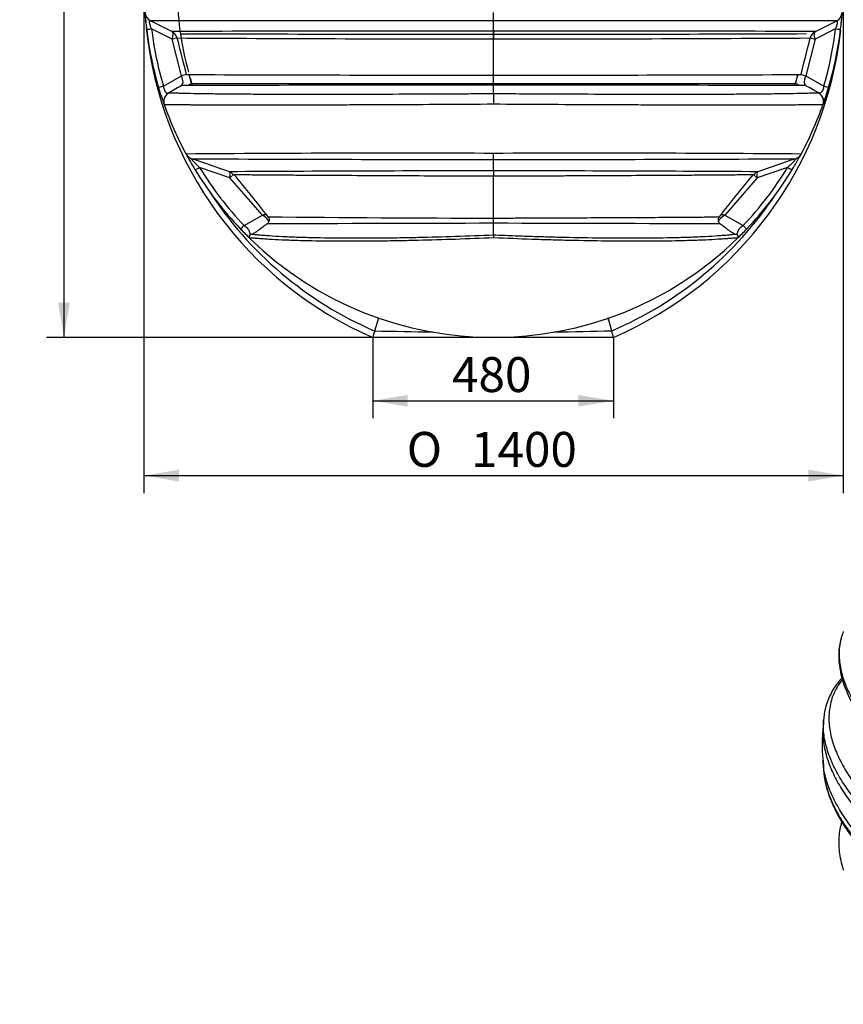
# Model space of a CAD drawing. Units: millimetres. Extents: x 0 to 420, y -2 to 297.
# Drawn here: x 189 to 272, y 99 to 197 of the extents above; entities that cross this region are included whole.
import ezdxf
from ezdxf.enums import TextEntityAlignment as Align

# ---------------------------------------------------------------- set-up
doc = ezdxf.new("R2010")
doc.units = ezdxf.units.MM
doc.layers.add('Default', color=7, linetype='Continuous')
doc.layers.add('ROTERRA_3000_L-F', color=7, linetype='Continuous')
doc.styles.add('SEACAD_Arial', font='arial.ttf')
doc.styles.add('SEACAD_Solid_Edge_ANSI1_Symbols', font='semeca1.ttf')
doc.dimstyles.new('ISO', dxfattribs={"dimtxt": 3.5, "dimasz": 3.5, "dimexe": 1.75, "dimexo": 0, "dimgap": 0.875, "dimtad": 1, "dimlfac": 20, "dimtxsty": 'SEACAD_Arial', "dimblk1": '_SE_FILLED', "dimblk2": '_SE_FILLED', "dimsah": 1, "dimcen": 1.75, "dimadec": 0, "dimazin": 0, "dimtfac": 0.5, "dimtdec": 3, "dimtmove": 0, "dimatfit": 3, "dimfxl": 1, "dimarcsym": 0})

# ---------------------------------------------------------------- blocks, each defined once
blk = doc.blocks.new('SE6')
at = {"layer": 'ROTERRA_3000_L-F', "color": 7, "linetype": 'Continuous'}
for p, q in [((204.638, 196.109), (202.509, 197.167)), ((204.678, 195.335), (202.617, 196.359)), ((236.87, 196.142), (236.87, 197.159)), ((271.122, 196.359), (269.061, 195.335)), ((269.101, 196.109), (271.231, 197.167)), ((205.163, 195.456), (204.678, 195.335)), ((205.595, 191.669), (204.678, 195.335)), ((205.2, 195.31), (205.163, 195.456)), ((236.87, 196.142), (236.87, 195.36)), ((236.87, 191.727), (236.87, 195.36)), ((236.87, 190.889), (236.87, 195.345)), ((269.061, 195.335), (268.144, 191.669)), ((268.539, 195.31), (268.576, 195.456)), ((268.576, 195.456), (269.061, 195.335)), ((203.794, 190.64), (205.595, 191.669)), ((206.08, 191.79), (205.595, 191.669)), ((206.61, 190.908), (206.39, 191.786)), ((267.129, 190.908), (267.349, 191.786)), ((267.659, 191.79), (268.144, 191.669)), ((268.144, 191.669), (269.945, 190.64)), ((206.222, 190.686), (206.61, 190.908)), ((206.61, 190.908), (206.61, 190.908)), ((236.87, 190.731), (236.87, 190.889)), ((236.87, 189.891), (236.87, 190.731)), ((267.517, 190.686), (267.129, 190.908)), ((267.129, 190.908), (267.129, 190.908)), ((236.87, 189.891), (236.87, 188.815)), ((203.884, 188.748), (203.884, 188.748)), ((269.855, 188.748), (269.855, 188.748)), ((206.07, 183.824), (206.07, 183.824)), ((267.669, 183.824), (267.669, 183.824)), ((206.625, 183.354), (206.625, 183.354)), ((236.87, 182.14), (236.87, 183.291)), ((267.115, 183.354), (267.115, 183.354)), ((210.456, 181.435), (207.429, 182.478)), ((210.833, 181.764), (210.456, 181.435)), ((236.87, 182.14), (236.87, 181.594)), ((236.87, 177.41), (236.87, 181.594)), ((262.906, 181.764), (263.283, 181.435)), ((266.31, 182.478), (263.283, 181.435)), ((213.715, 177.711), (210.456, 181.435)), ((263.283, 181.435), (260.024, 177.711)), ((211.874, 176.67), (213.715, 177.711)), ((260.024, 177.711), (261.865, 176.67)), ((236.87, 176.889), (236.87, 177.41)), ((236.87, 175.737), (236.87, 176.889)), ((236.87, 175.737), (236.87, 175.437)), ((212.459, 175.367), (212.459, 175.367)), ((261.281, 175.367), (261.281, 175.367)), ((224.965, 166.115), (225.369, 167.418)), ((248.696, 166.117), (248.357, 167.418)), ((224.958, 166.097), (224.965, 166.115)), ((248.696, 166.117), (248.699, 166.106)), ((224.759, 165.449), (224.758, 165.449)), ((248.87, 165.449), (224.759, 165.449)), ((248.87, 165.449), (248.87, 165.449))]:
    blk.add_line(p, q, dxfattribs=at)
for centre, radius, start, end in [((236.87, 200.449), 31.7, 180, 195.38383), ((240, 200.401), 38.13, 183.55899, 185.03601), ((202.953, 198.063), 1, 184.02551, 243.58607), ((236.87, 200.449), 35, 184.02552, 186.70434), ((270.786, 198.063), 1, 296.41394, 355.97448), ((236.87, 200.449), 35, 353.29566, 355.97448), ((236.87, 200.449), 35, 353.29566, 355.67797), ((236.87, 200.449), 35, 186.21237, 186.70434), ((240, 200.401), 38.13, 185.96833, 246.4393), ((236.87, 200.449), 35, 186.70434, 196.55623), ((236.385, 200.328), 34, 186.70434, 196.55623), ((237.355, 200.328), 34, 343.44377, 353.29566), ((236.87, 200.449), 35, 343.44377, 353.29566), ((236.701, -15258.606), 15454.749, 89.9993759, 90.1188688), ((204.193, 195.214), 1, 14.03624, 63.58606), ((238.205, 5887.291), 5691.931, 269.667391, 269.986553), ((237.923, 9561.373), 9365.543, 269.8017525, 269.9935512), ((181.913, 196.238), 54.958, 359.5752, 359.98288), ((297.335, 195.953), 60.466, 179.745, 180.11554), ((143.379, 195.496), 93.491, 359.90749, 0.20489), ((237.038, -15258.305), 15454.448, 89.88113, 90.0006251), ((237.768, 8473.555), 8277.724, 269.9937811, 270.2107628), ((235.741, 5818.521), 5623.161, 270.011496, 270.334561), ((233.739, 200.449), 38.13, 293.37874, 353.66235), ((269.546, 195.214), 1, 116.41395, 165.96376), ((241.945, 10226.52), 10034.794, 269.7952137, 269.9710209), ((236.87, 200.449), 31.7, 196.50386, 197.94884), ((231.702, 10271.396), 10079.67, 270.0293745, 270.2043989), ((236.87, 200.449), 31.7, 342.05397, 344.12521), ((236.87, 200.449), 35, 196.55623, 199.5323), ((233.663, -7343.293), 7534.025, 89.9756117, 90.2133794), ((233.125, 18970.164), 18779.275, 269.9191316, 269.919139), ((233.125, 18970.164), 18779.275, 269.9191987, 270.011424), ((240.614, 18970.34), 18779.451, 269.9885764, 270.0808009), ((240.176, -7283.417), 7474.149, 89.7856715, 90.0253441), ((240.614, 18970.34), 18779.451, 270.0808603, 270.0808686), ((236.87, 200.449), 35, 340.4677, 343.44377), ((204.826, 189.082), 1, 119.7544, 199.5323), ((204.826, 189.082), 1, 119.75191, 199.53163), ((268.913, 189.082), 1, 340.47074, 60.24479), ((236.87, 200.449), 35, 199.5323, 208.3598), ((236.87, 200.449), 35, 331.6402, 340.4677), ((226.778, -2219.728), 2403.642, 89.759444, 90.493618), ((206.95, 184.299), 1, 208.35981, 250.99397), ((236.87, 200.449), 35, 208.35981, 211.25782), ((247.085, -2163.894), 2347.808, 89.497653, 90.249286), ((236.87, 200.449), 35, 328.74218, 331.64019), ((266.789, 184.299), 1, 289.00603, 331.64019), ((-339.227, -1401.927), 1676.625, 70.863123, 71.000954), ((232.271, 5229.161), 5045.873, 269.708785, 270.052219), ((241.815, 5063.173), 4879.885, 269.94194, 270.297055), ((809.144, -1390.868), 1664.923, 108.998562, 109.137362), ((236.87, 200.449), 35, 211.25782, 223.60692), ((236.493, 200.12), 34, 211.25782, 223.60692), ((236.803, -3839.849), 4021.988, 89.999048, 90.3763), ((210.107, 181.183), 0.911, 38.50172, 71.21735), ((128.583, 111.794), 108.019, 37.49176, 40.39036), ((236.301, -4033.819), 4215.959, 89.632378, 89.992274), ((345.153, 111.796), 108.015, 139.60962, 142.50821), ((237.246, 200.12), 34, 316.39308, 328.74218), ((236.87, 200.449), 35, 316.39308, 328.74218), ((263.655, 181.147), 0.953, 109.41333, 140.58123), ((239.795, 200.455), 37.425, 212.80622, 246.64406), ((233.96, 200.489), 37.408, 293.20316, 326.39708), ((249.869, -7801.111), 7978.011, 90.2563583, 90.2564315), ((249.869, -7801.111), 7978.011, 90.0933604, 90.2563583), ((238.218, 2295.62), 2118.21, 269.352723, 269.963537), ((238.218, 2295.62), 2118.21, 269.352713, 269.352723), ((224.059, -7739.274), 7916.174, 89.7430061, 89.9072767), ((259.841, 177.239), 0.494, 142.58273, 236.79356), ((224.059, -7739.274), 7916.174, 89.7429318, 89.7430061), ((236.87, 200.449), 35, 223.60692, 225.77656), ((212.633, 175.547), 0.25, 149.59865, 225.77865), ((212.633, 175.547), 0.25, 149.59908, 225.77656), ((212.647, 175.557), 0.259, 118.17225, 207.34386), ((261.105, 175.564), 0.262, 326.23678, 62.84238), ((236.87, 200.449), 35, 314.22344, 316.39308), ((236.87, 200.449), 35, 225.77656, 314.22344), ((261.106, 175.547), 0.25, 314.22135, 329.28338), ((228.201, 164.744), 3.514, 157.35544, 168.42452), ((241.456, 884.266), 718.341, 268.684518, 269.14789), ((231.688, 908.952), 743.03, 270.866581, 271.311638), ((242.804, 164.226), 6.187, 11.40241, 17.69092)]:
    blk.add_arc(centre, radius, start, end, dxfattribs=at)
for centre, major_axis, ratio, start_param, end_param in [((236.869, 198.059), (0, -1), 0.000784, 0.45103, 1.530762), ((203.102, 196.48), (0.993, 0.117), 0.07348, 3.141593, 4.193504), ((270.637, 196.48), (-0.993, 0.117), 0.07348, 2.089681, 3.141593), ((204.193, 195.214), (0.445, 0.896), 0.402237, 5.042759, 6.283185), ((269.546, 195.214), (-0.445, 0.896), 0.402237, 0, 1.240426), ((205.11, 191.548), (0.496, -0.868), 0.485778, 0, 1.434918), ((268.629, 191.548), (-0.496, -0.868), 0.485778, 4.848267, 6.283185), ((204.279, 190.761), (0.959, 0.285), 0.025377, 2.093837, 3.141593), ((269.46, 190.761), (-0.959, 0.285), 0.025377, 3.141593, 4.189348), ((207.805, 182.807), (0.855, 0.519), 0.099053, 3.141593, 4.197415), ((210.08, 181.106), (0.326, 0.945), 0.275862, 5.161148, 6.283185), ((263.659, 181.106), (-0.326, 0.945), 0.275862, 0, 1.122037), ((265.934, 182.807), (0.855, -0.519), 0.099053, 5.227363, 6.283185), ((213.339, 177.382), (1.11, 0.238), 0.232023, 0.689517, 1.175513), ((213.339, 177.382), (1.034, -0.525), 0.405475, 0.362003, 1.409201), ((260.401, 177.382), (-1.034, -0.525), 0.405475, 4.873984, 5.921182), ((260.401, 177.382), (-1.11, 0.238), 0.232023, -1.175513, -0.689517), ((212.251, 176.999), (0.724, 0.69), 0.024381, 2.09388, 3.141593), ((261.489, 176.999), (0.724, -0.69), 0.024381, 0, 1.047713)]:
    blk.add_ellipse(centre, major_axis=major_axis, ratio=ratio, start_param=start_param, end_param=end_param, dxfattribs=at)
for points, knots in [([(202.617, 196.359), (202.594, 196.413), (202.572, 196.468), (202.53, 196.578), (202.51, 196.633), (202.483, 196.716), (202.474, 196.743), (202.459, 196.797), (202.452, 196.824), (202.442, 196.862), (202.439, 196.875), (202.433, 196.9), (202.431, 196.913), (202.426, 196.936), (202.424, 196.948), (202.42, 196.971), (202.418, 196.982), (202.414, 197.013), (202.412, 197.033), (202.411, 197.059), (202.411, 197.067), (202.412, 197.083), (202.412, 197.091), (202.413, 197.105), (202.414, 197.111), (202.416, 197.123), (202.418, 197.129), (202.422, 197.144), (202.426, 197.152), (202.44, 197.171), (202.451, 197.177), (202.478, 197.179), (202.492, 197.175), (202.509, 197.167)], [0, 0, 0, 0, 0.125, 0.125, 0.25, 0.25, 0.3125, 0.3125, 0.375, 0.375, 0.40625, 0.40625, 0.4375, 0.4375, 0.46875, 0.46875, 0.5, 0.5, 0.5625, 0.5625, 0.59375, 0.59375, 0.625, 0.625, 0.65625, 0.65625, 0.6875, 0.6875, 0.75, 0.75, 0.875, 0.875, 1, 1, 1, 1]), ([(236.87, 197.159), (235.969, 197.16), (235.069, 197.16), (233.272, 197.161), (232.375, 197.162), (230.586, 197.162), (229.693, 197.163), (227.91, 197.163), (227.021, 197.164), (224.379, 197.164), (222.643, 197.165), (219.228, 197.165), (217.549, 197.166), (215.495, 197.166), (215.086, 197.166), (214.274, 197.166), (213.87, 197.166), (212.676, 197.166), (211.899, 197.167), (210.388, 197.167), (209.654, 197.167), (208.593, 197.167), (208.246, 197.167), (207.574, 197.167), (207.248, 197.167), (206.304, 197.167), (205.719, 197.168), (204.921, 197.168), (204.669, 197.168), (204.195, 197.168), (203.973, 197.168), (203.374, 197.168), (203.059, 197.168), (202.788, 197.168), (202.74, 197.168), (202.656, 197.168), (202.621, 197.168), (202.565, 197.167), (202.544, 197.167), (202.523, 197.167), (202.517, 197.167), (202.512, 197.167), (202.511, 197.167), (202.509, 197.167), (202.509, 197.167), (202.509, 197.167)], [0, 0, 0, 0, 0.0625, 0.0625, 0.125, 0.125, 0.1875, 0.1875, 0.25, 0.25, 0.375, 0.375, 0.5, 0.5, 0.53125, 0.53125, 0.5625, 0.5625, 0.625, 0.625, 0.6875, 0.6875, 0.71875, 0.71875, 0.75, 0.75, 0.8125, 0.8125, 0.84375, 0.84375, 0.875, 0.875, 0.9375, 0.9375, 0.953125, 0.953125, 0.96875, 0.96875, 0.984375, 0.984375, 0.992188, 0.992188, 0.996094, 0.996094, 1, 1, 1, 1]), ([(271.231, 197.167), (271.231, 197.167), (271.223, 197.167), (271.195, 197.167), (271.174, 197.167), (271.118, 197.168), (271.083, 197.168), (271, 197.168), (270.952, 197.168), (270.68, 197.168), (270.365, 197.168), (269.766, 197.168), (269.544, 197.168), (269.071, 197.168), (268.818, 197.168), (268.021, 197.168), (267.435, 197.167), (266.49, 197.167), (266.164, 197.167), (265.492, 197.167), (265.144, 197.167), (264.083, 197.167), (263.35, 197.167), (261.838, 197.167), (261.061, 197.166), (259.865, 197.166), (259.461, 197.166), (258.65, 197.166), (258.241, 197.166), (256.189, 197.166), (254.511, 197.165), (251.097, 197.165), (249.361, 197.164), (246.718, 197.164), (245.829, 197.163), (244.047, 197.163), (243.154, 197.162), (241.364, 197.162), (240.467, 197.161), (238.67, 197.16), (237.77, 197.16), (236.87, 197.159)], [0, 0, 0, 0, 0.015625, 0.015625, 0.03125, 0.03125, 0.046875, 0.046875, 0.0625, 0.0625, 0.125, 0.125, 0.15625, 0.15625, 0.1875, 0.1875, 0.25, 0.25, 0.28125, 0.28125, 0.3125, 0.3125, 0.375, 0.375, 0.4375, 0.4375, 0.46875, 0.46875, 0.5, 0.5, 0.625, 0.625, 0.75, 0.75, 0.8125, 0.8125, 0.875, 0.875, 0.9375, 0.9375, 1, 1, 1, 1]), ([(271.122, 196.359), (271.145, 196.413), (271.168, 196.468), (271.199, 196.552), (271.21, 196.58), (271.229, 196.635), (271.239, 196.662), (271.256, 196.717), (271.265, 196.744), (271.28, 196.797), (271.288, 196.824), (271.301, 196.876), (271.306, 196.901), (271.316, 196.949), (271.32, 196.971), (271.324, 197.003), (271.325, 197.013), (271.326, 197.032), (271.327, 197.042), (271.328, 197.068), (271.328, 197.084), (271.324, 197.126), (271.318, 197.145), (271.306, 197.161), (271.304, 197.164), (271.299, 197.169), (271.296, 197.171), (271.287, 197.176), (271.281, 197.178), (271.261, 197.179), (271.247, 197.175), (271.231, 197.167)], [0, 0, 0, 0, 0.125, 0.125, 0.1875, 0.1875, 0.25, 0.25, 0.3125, 0.3125, 0.375, 0.375, 0.4375, 0.4375, 0.5, 0.5, 0.53125, 0.53125, 0.5625, 0.5625, 0.625, 0.625, 0.75, 0.75, 0.78125, 0.78125, 0.8125, 0.8125, 0.875, 0.875, 1, 1, 1, 1]), ([(203.794, 190.64), (203.799, 190.604), (203.805, 190.569), (203.819, 190.498), (203.826, 190.464), (203.844, 190.397), (203.853, 190.365), (203.869, 190.319), (203.875, 190.304), (203.886, 190.274), (203.892, 190.26), (203.903, 190.232), (203.909, 190.219), (203.922, 190.193), (203.928, 190.181), (203.947, 190.145), (203.96, 190.123), (203.979, 190.094), (203.986, 190.084), (203.999, 190.066), (204.005, 190.058), (204.025, 190.034), (204.038, 190.02), (204.077, 189.982), (204.102, 189.964), (204.14, 189.944), (204.152, 189.938), (204.176, 189.93), (204.188, 189.927), (204.223, 189.921), (204.246, 189.922), (204.289, 189.931), (204.31, 189.939), (204.33, 189.95)], [0, 0, 0, 0, 0.0625, 0.0625, 0.125, 0.125, 0.1875, 0.1875, 0.21875, 0.21875, 0.25, 0.25, 0.28125, 0.28125, 0.3125, 0.3125, 0.375, 0.375, 0.40625, 0.40625, 0.4375, 0.4375, 0.5, 0.5, 0.625, 0.625, 0.6875, 0.6875, 0.75, 0.75, 0.875, 0.875, 1, 1, 1, 1]), ([(269.945, 190.64), (269.935, 190.569), (269.922, 190.5), (269.9, 190.415), (269.895, 190.399), (269.886, 190.366), (269.881, 190.35), (269.865, 190.304), (269.854, 190.275), (269.837, 190.234), (269.831, 190.221), (269.818, 190.195), (269.812, 190.182), (269.793, 190.146), (269.78, 190.125), (269.741, 190.065), (269.715, 190.034), (269.676, 189.996), (269.663, 189.985), (269.638, 189.966), (269.625, 189.958), (269.588, 189.937), (269.563, 189.929), (269.516, 189.921), (269.494, 189.922), (269.45, 189.931), (269.429, 189.939), (269.409, 189.95)], [0, 0, 0, 0, 0.125, 0.125, 0.15625, 0.15625, 0.1875, 0.1875, 0.25, 0.25, 0.28125, 0.28125, 0.3125, 0.3125, 0.375, 0.375, 0.5, 0.5, 0.5625, 0.5625, 0.625, 0.625, 0.75, 0.75, 0.875, 0.875, 1, 1, 1, 1]), ([(204.33, 189.95), (204.33, 189.951), (204.33, 189.951), (204.331, 189.952), (204.335, 189.954), (204.342, 189.955), (204.361, 189.957), (204.381, 189.958), (204.459, 189.96), (204.537, 189.96), (204.692, 189.958), (204.751, 189.957), (204.878, 189.954), (204.947, 189.952), (205.171, 189.947), (205.341, 189.943), (205.905, 189.929), (206.355, 189.919), (207.124, 189.904), (207.393, 189.899), (207.951, 189.889), (208.241, 189.885), (209.139, 189.872), (209.775, 189.865), (211.11, 189.852), (211.81, 189.847), (213.252, 189.839), (213.99, 189.836), (215.49, 189.831), (216.253, 189.829), (218.575, 189.826), (220.168, 189.827), (222.613, 189.83), (223.439, 189.832), (225.093, 189.836), (225.923, 189.838), (228.421, 189.846), (230.097, 189.853), (232.626, 189.866), (233.471, 189.871), (234.743, 189.878), (235.167, 189.881), (235.805, 189.884), (236.018, 189.886), (236.443, 189.888), (236.656, 189.89), (236.87, 189.891)], [0, 0, 0, 0, 0.003906, 0.003906, 0.007812, 0.015625, 0.015625, 0.03125, 0.03125, 0.0625, 0.0625, 0.078125, 0.078125, 0.09375, 0.09375, 0.125, 0.125, 0.1875, 0.1875, 0.21875, 0.21875, 0.25, 0.25, 0.3125, 0.3125, 0.375, 0.375, 0.4375, 0.4375, 0.5, 0.5, 0.625, 0.625, 0.6875, 0.6875, 0.75, 0.75, 0.875, 0.875, 0.9375, 0.9375, 0.96875, 0.96875, 0.984375, 0.984375, 1, 1, 1, 1]), ([(236.87, 189.891), (236.975, 189.891), (237.083, 189.89), (237.296, 189.888), (237.615, 189.886), (237.935, 189.884), (238.572, 189.881), (238.997, 189.878), (240.268, 189.871), (241.113, 189.866), (243.639, 189.853), (245.312, 189.846), (248.634, 189.835), (250.283, 189.831), (252.327, 189.829), (252.735, 189.828), (253.545, 189.828), (253.947, 189.827), (255.145, 189.827), (255.933, 189.827), (257.483, 189.829), (258.246, 189.831), (259.744, 189.836), (260.479, 189.839), (261.557, 189.845), (261.913, 189.847), (262.611, 189.852), (262.953, 189.855), (263.957, 189.865), (264.595, 189.872), (265.498, 189.885), (265.789, 189.889), (266.351, 189.899), (266.622, 189.904), (267.384, 189.919), (267.833, 189.929), (268.399, 189.943), (268.57, 189.947), (268.795, 189.952), (268.865, 189.954), (268.992, 189.957), (269.049, 189.958), (269.203, 189.96), (269.28, 189.96), (269.358, 189.958), (269.378, 189.957), (269.397, 189.955), (269.402, 189.954), (269.407, 189.953), (269.408, 189.952), (269.409, 189.951), (269.409, 189.951), (269.409, 189.95), (269.409, 189.95)], [0, 0, 0, 0, 0.007813, 0.007813, 0.015625, 0.03125, 0.03125, 0.0625, 0.0625, 0.125, 0.125, 0.25, 0.25, 0.375, 0.375, 0.40625, 0.40625, 0.4375, 0.4375, 0.5, 0.5, 0.5625, 0.5625, 0.625, 0.625, 0.65625, 0.65625, 0.6875, 0.6875, 0.75, 0.75, 0.78125, 0.78125, 0.8125, 0.8125, 0.875, 0.875, 0.90625, 0.90625, 0.921875, 0.921875, 0.9375, 0.9375, 0.96875, 0.96875, 0.984375, 0.984375, 0.992188, 0.992188, 0.996094, 0.998047, 0.998047, 1, 1, 1, 1]), ([(269.409, 189.95), (269.51, 189.892), (269.601, 189.817), (269.751, 189.64), (269.81, 189.538), (269.891, 189.321), (269.912, 189.205), (269.914, 188.973), (269.894, 188.857), (269.855, 188.748)], [0, 0, 0, 0, 0.25, 0.25, 0.5, 0.5, 0.75, 0.75, 1, 1, 1, 1]), ([(236.87, 188.815), (235.134, 188.803), (233.408, 188.793), (229.977, 188.774), (228.271, 188.765), (225.729, 188.754), (224.885, 188.75), (223.202, 188.744), (222.362, 188.74), (219.876, 188.732), (218.258, 188.727), (215.899, 188.722), (215.125, 188.721), (213.984, 188.72), (213.606, 188.719), (212.859, 188.719), (212.489, 188.719), (211.394, 188.719), (210.686, 188.72), (209.338, 188.724), (208.696, 188.727), (207.792, 188.731), (207.5, 188.733), (207.079, 188.736), (206.941, 188.737), (206.671, 188.739), (206.539, 188.74), (205.898, 188.746), (205.449, 188.75), (204.886, 188.756), (204.718, 188.758), (204.495, 188.76), (204.427, 188.76), (204.3, 188.761), (204.242, 188.761), (203.987, 188.76), (203.881, 188.757), (203.884, 188.748)], [0, 0, 0, 0, 0.125, 0.125, 0.25, 0.25, 0.3125, 0.3125, 0.375, 0.375, 0.5, 0.5, 0.5625, 0.5625, 0.59375, 0.59375, 0.625, 0.625, 0.6875, 0.6875, 0.75, 0.75, 0.78125, 0.78125, 0.796875, 0.796875, 0.8125, 0.8125, 0.875, 0.875, 0.90625, 0.90625, 0.921875, 0.921875, 0.9375, 0.9375, 1, 1, 1, 1]), ([(269.855, 188.748), (269.858, 188.757), (269.753, 188.76), (269.5, 188.761), (269.444, 188.761), (269.319, 188.76), (269.25, 188.76), (269.027, 188.758), (268.858, 188.756), (268.296, 188.75), (267.85, 188.746), (267.089, 188.739), (266.82, 188.737), (266.256, 188.733), (265.964, 188.731), (265.058, 188.727), (264.416, 188.724), (263.406, 188.721), (263.061, 188.721), (262.358, 188.72), (261.998, 188.719), (260.909, 188.719), (260.166, 188.719), (258.651, 188.721), (257.878, 188.722), (256.309, 188.725), (255.512, 188.727), (253.894, 188.732), (253.073, 188.735), (251.412, 188.74), (250.574, 188.743), (248.889, 188.75), (248.043, 188.754), (245.496, 188.765), (243.785, 188.774), (240.34, 188.793), (238.605, 188.803), (236.87, 188.815)], [0, 0, 0, 0, 0.0625, 0.0625, 0.078125, 0.078125, 0.09375, 0.09375, 0.125, 0.125, 0.1875, 0.1875, 0.21875, 0.21875, 0.25, 0.25, 0.3125, 0.3125, 0.34375, 0.34375, 0.375, 0.375, 0.4375, 0.4375, 0.5, 0.5, 0.5625, 0.5625, 0.625, 0.625, 0.6875, 0.6875, 0.75, 0.75, 0.875, 0.875, 1, 1, 1, 1]), ([(236.87, 183.291), (236.87, 183.321), (236.87, 183.357), (236.87, 183.44), (236.87, 183.487), (236.87, 183.59), (236.87, 183.646), (236.87, 183.765), (236.87, 183.827), (236.87, 183.892)], [0, 0, 0, 0, 0.25, 0.25, 0.5, 0.5, 0.75, 0.75, 1, 1, 1, 1]), ([(207.429, 182.478), (207.381, 182.522), (207.333, 182.567), (207.238, 182.656), (207.191, 182.701), (207.098, 182.792), (207.052, 182.837), (206.984, 182.906), (206.961, 182.929), (206.916, 182.974), (206.894, 182.997), (206.851, 183.042), (206.83, 183.064), (206.789, 183.108), (206.77, 183.13), (206.731, 183.173), (206.713, 183.194), (206.68, 183.233), (206.665, 183.252), (206.639, 183.285), (206.629, 183.3), (206.617, 183.319), (206.614, 183.324), (206.609, 183.334), (206.607, 183.338), (206.605, 183.345), (206.605, 183.348), (206.605, 183.353), (206.607, 183.354), (206.611, 183.357), (206.617, 183.356), (206.625, 183.354)], [0, 0, 0, 0, 0.125, 0.125, 0.25, 0.25, 0.375, 0.375, 0.4375, 0.4375, 0.5, 0.5, 0.5625, 0.5625, 0.625, 0.625, 0.6875, 0.6875, 0.75, 0.75, 0.8125, 0.8125, 0.84375, 0.84375, 0.875, 0.875, 0.90625, 0.90625, 0.9375, 0.9375, 1, 1, 1, 1]), ([(267.115, 183.354), (267.122, 183.356), (267.128, 183.357), (267.134, 183.353), (267.135, 183.349), (267.132, 183.338), (267.13, 183.334), (267.125, 183.324), (267.122, 183.319), (267.114, 183.306), (267.11, 183.3), (267.099, 183.285), (267.094, 183.277), (267.081, 183.26), (267.074, 183.251), (267.059, 183.233), (267.051, 183.223), (267.026, 183.194), (267.008, 183.173), (266.97, 183.131), (266.951, 183.109), (266.909, 183.065), (266.888, 183.042), (266.823, 182.975), (266.779, 182.929), (266.688, 182.838), (266.642, 182.793), (266.548, 182.702), (266.501, 182.657), (266.406, 182.567), (266.358, 182.522), (266.31, 182.478)], [0, 0, 0, 0, 0.0625, 0.0625, 0.125, 0.125, 0.15625, 0.15625, 0.1875, 0.1875, 0.21875, 0.21875, 0.25, 0.25, 0.28125, 0.28125, 0.3125, 0.3125, 0.375, 0.375, 0.4375, 0.4375, 0.5, 0.5, 0.625, 0.625, 0.75, 0.75, 0.875, 0.875, 1, 1, 1, 1]), ([(210.885, 181.754), (210.871, 181.755), (210.859, 181.755), (210.832, 181.757), (210.821, 181.758), (210.818, 181.76), (210.817, 181.76), (210.818, 181.761)], [0.96030086, 0.96030086, 0.96030086, 0.96030086, 0.96875, 0.96875, 0.984375, 0.984375, 0.98826978, 0.98826978, 0.98826978, 0.98826978]), ([(236.87, 181.594), (236.828, 181.594), (236.785, 181.594), (236.701, 181.595), (236.575, 181.595), (236.281, 181.597), (236.03, 181.598), (235.527, 181.6), (235.193, 181.602), (234.192, 181.607), (233.528, 181.61), (231.544, 181.619), (230.233, 181.625), (227.635, 181.638), (226.349, 181.644), (223.803, 181.656), (222.545, 181.662), (220.683, 181.672), (220.066, 181.675), (218.86, 181.682), (218.27, 181.685), (217.118, 181.692), (216.556, 181.696), (215.466, 181.703), (214.938, 181.707), (213.925, 181.714), (213.449, 181.718), (212.793, 181.724), (212.584, 181.727), (212.189, 181.731), (212.003, 181.733), (211.666, 181.737), (211.514, 181.74), (211.248, 181.744), (211.133, 181.746), (210.977, 181.75), (210.923, 181.752), (210.885, 181.754)], [0, 0, 0, 0, 0.0039062, 0.0039062, 0.0078125, 0.015625, 0.03125, 0.03125, 0.0625, 0.0625, 0.125, 0.125, 0.25, 0.25, 0.375, 0.375, 0.5, 0.5, 0.5625, 0.5625, 0.625, 0.625, 0.6875, 0.6875, 0.75, 0.75, 0.8125, 0.8125, 0.84375, 0.84375, 0.875, 0.875, 0.90625, 0.90625, 0.9375, 0.9375, 0.9603009, 0.9603009, 0.9603009, 0.9603009]), ([(262.854, 181.754), (262.817, 181.752), (262.764, 181.75), (262.61, 181.746), (262.497, 181.744), (262.233, 181.74), (262.082, 181.738), (261.748, 181.733), (261.564, 181.731), (261.172, 181.727), (260.965, 181.725), (260.314, 181.718), (259.842, 181.714), (258.836, 181.707), (258.312, 181.703), (257.229, 181.696), (256.671, 181.692), (255.527, 181.686), (254.94, 181.682), (253.743, 181.676), (253.13, 181.672), (251.276, 181.663), (250.018, 181.656), (247.465, 181.644), (246.17, 181.638), (244.204, 181.629), (243.545, 181.625), (242.218, 181.619), (241.552, 181.616), (240.218, 181.61), (239.55, 181.607), (238.546, 181.602), (238.212, 181.6), (237.709, 181.598), (237.541, 181.597), (237.289, 181.596), (237.205, 181.595), (237.037, 181.595), (236.954, 181.594), (236.87, 181.594)], [0.039905, 0.039905, 0.039905, 0.039905, 0.0625, 0.0625, 0.09375, 0.09375, 0.125, 0.125, 0.15625, 0.15625, 0.1875, 0.1875, 0.25, 0.25, 0.3125, 0.3125, 0.375, 0.375, 0.4375, 0.4375, 0.5, 0.5, 0.625, 0.625, 0.75, 0.75, 0.8125, 0.8125, 0.875, 0.875, 0.9375, 0.9375, 0.96875, 0.96875, 0.984375, 0.984375, 0.9921875, 0.9921875, 1, 1, 1, 1]), ([(262.921, 181.761), (262.922, 181.76), (262.922, 181.76), (262.918, 181.758), (262.908, 181.757), (262.88, 181.755), (262.868, 181.755), (262.854, 181.754)], [0.01180123, 0.01180123, 0.01180123, 0.01180123, 0.015625, 0.015625, 0.03125, 0.03125, 0.03990499, 0.03990499, 0.03990499, 0.03990499]), ([(211.874, 176.67), (211.88, 176.666), (211.89, 176.658), (211.908, 176.646), (211.926, 176.633), (211.945, 176.619), (211.966, 176.604), (211.99, 176.586), (212.017, 176.566), (212.047, 176.543), (212.076, 176.52), (212.105, 176.496), (212.133, 176.472), (212.16, 176.447), (212.184, 176.422), (212.217, 176.387), (212.256, 176.339), (212.297, 176.279), (212.333, 176.214), (212.363, 176.151), (212.387, 176.092), (212.404, 176.048), (212.418, 176.006), (212.432, 175.965), (212.445, 175.923), (212.455, 175.89), (212.462, 175.864), (212.468, 175.843), (212.474, 175.825), (212.478, 175.81), (212.482, 175.798), (212.485, 175.791), (212.486, 175.789)], [0, 0, 0, 0, 0.0108392, 0.0225451, 0.0351191, 0.0485624, 0.0628758, 0.0780603, 0.0994628, 0.1208773, 0.1423038, 0.1646609, 0.186704, 0.208441, 0.2298804, 0.2491457, 0.2955852, 0.3443409, 0.3858212, 0.4414371, 0.4865483, 0.5226458, 0.5497298, 0.593538, 0.6356897, 0.6762146, 0.7045454, 0.7325876, 0.7603533, 0.7878552, 0.8151062, 0.8341345, 0.8341345, 0.8341345, 0.8341345]), ([(214.18, 176.818), (214.066, 176.739), (213.828, 176.574), (213.499, 176.316), (213.181, 176.087), (212.948, 175.929), (212.804, 175.842), (212.725, 175.794)], [0, 0, 0, 0, 0.240497, 0.586408, 0.737497, 0.87786, 1, 1, 1, 1]), ([(214.287, 177.538), (214.299, 177.525), (214.341, 177.479), (214.383, 177.363), (214.4, 177.21), (214.367, 177.061), (214.301, 176.944), (214.23, 176.866), (214.184, 176.836), (214.166, 176.825)], [0, 0, 0, 0, 0.06031, 0.240446, 0.431602, 0.626037, 0.787837, 0.927936, 1, 1, 1, 1]), ([(236.87, 177.41), (236.941, 177.411), (237.015, 177.411), (237.16, 177.412), (237.378, 177.413), (237.595, 177.413), (238.029, 177.415), (238.317, 177.417), (239.182, 177.42), (239.755, 177.423), (241.469, 177.43), (242.602, 177.435), (244.846, 177.445), (245.957, 177.45), (247.607, 177.457), (248.153, 177.46), (249.24, 177.465), (249.781, 177.467), (251.385, 177.475), (252.421, 177.481), (253.914, 177.489), (254.401, 177.492), (255.114, 177.497), (255.348, 177.498), (255.81, 177.502), (256.037, 177.503), (256.704, 177.508), (257.126, 177.512), (257.715, 177.517), (257.903, 177.519), (258.262, 177.523), (258.433, 177.525), (258.746, 177.529), (258.89, 177.531), (259.079, 177.535), (259.138, 177.536), (259.243, 177.538), (259.289, 177.539), (259.367, 177.541), (259.398, 177.542), (259.437, 177.544), (259.449, 177.545), (259.451, 177.545)], [0, 0, 0, 0, 0.0078125, 0.0078125, 0.015625, 0.03125, 0.03125, 0.0625, 0.0625, 0.125, 0.125, 0.25, 0.25, 0.375, 0.375, 0.4375, 0.4375, 0.5, 0.5, 0.625, 0.625, 0.6875, 0.6875, 0.71875, 0.71875, 0.75, 0.75, 0.8125, 0.8125, 0.84375, 0.84375, 0.875, 0.875, 0.90625, 0.90625, 0.921875, 0.921875, 0.9375, 0.9375, 0.953125, 0.953125, 0.965554, 0.965554, 0.965554, 0.965554]), ([(261.01, 175.796), (260.933, 175.843), (260.79, 175.93), (260.559, 176.087), (260.24, 176.316), (259.911, 176.574), (259.674, 176.738), (259.56, 176.818)], [0, 0, 0, 0, 0.120438, 0.261151, 0.412618, 0.759392, 1, 1, 1, 1]), ([(261.253, 175.789), (261.254, 175.791), (261.255, 175.794), (261.258, 175.801), (261.26, 175.808), (261.262, 175.815), (261.265, 175.823), (261.268, 175.832), (261.27, 175.842), (261.273, 175.852), (261.277, 175.863), (261.28, 175.874), (261.287, 175.899), (261.3, 175.943), (261.32, 176.004), (261.344, 176.073), (261.369, 176.135), (261.397, 176.195), (261.419, 176.238), (261.447, 176.286), (261.483, 176.339), (261.522, 176.387), (261.564, 176.432), (261.612, 176.478), (261.664, 176.521), (261.706, 176.554), (261.734, 176.575), (261.764, 176.597), (261.797, 176.621), (261.831, 176.645), (261.854, 176.662), (261.865, 176.67)], [0.1658808, 0.1658808, 0.1658808, 0.1658808, 0.1790163, 0.1931783, 0.2074062, 0.2217018, 0.2360671, 0.2505038, 0.2650139, 0.279599, 0.2942609, 0.3090013, 0.323822, 0.385195, 0.4502764, 0.4942753, 0.5585508, 0.5972052, 0.6295762, 0.6556695, 0.7044209, 0.7508696, 0.7701358, 0.815463, 0.8693709, 0.8891574, 0.9089574, 0.9287708, 0.9533368, 0.9770768, 1, 1, 1, 1]), ([(212.504, 175.793), (212.508, 175.795), (212.515, 175.797), (212.553, 175.803), (212.609, 175.802), (212.699, 175.796), (212.712, 175.795), (212.725, 175.794)], [0.02314307, 0.02314307, 0.02314307, 0.02314307, 0.03125, 0.03125, 0.0625, 0.0625, 0.06740071, 0.06740071, 0.06740071, 0.06740071]), ([(212.725, 175.794), (212.754, 175.792), (212.786, 175.789), (212.869, 175.782), (212.923, 175.777), (213.097, 175.761), (213.229, 175.749), (213.523, 175.723), (213.684, 175.709), (214.032, 175.682), (214.218, 175.668), (214.803, 175.627), (215.228, 175.601), (216.134, 175.554), (216.615, 175.533), (217.625, 175.496), (218.15, 175.48), (219.769, 175.441), (220.892, 175.426), (223.204, 175.414), (224.393, 175.417), (226.219, 175.434), (226.835, 175.441), (228.07, 175.46), (228.689, 175.471), (230.554, 175.511), (231.807, 175.546), (234.326, 175.63), (235.594, 175.68), (236.87, 175.737)], [0.0674007, 0.0674007, 0.0674007, 0.0674007, 0.078125, 0.078125, 0.09375, 0.09375, 0.125, 0.125, 0.15625, 0.15625, 0.1875, 0.1875, 0.25, 0.25, 0.3125, 0.3125, 0.375, 0.375, 0.5, 0.5, 0.625, 0.625, 0.6875, 0.6875, 0.75, 0.75, 0.875, 0.875, 1, 1, 1, 1]), ([(236.87, 175.737), (237.506, 175.708), (238.143, 175.682), (239.414, 175.632), (240.049, 175.609), (241.316, 175.566), (241.948, 175.547), (243.206, 175.512), (243.832, 175.497), (245.697, 175.457), (246.927, 175.439), (248.747, 175.423), (249.349, 175.419), (250.545, 175.416), (251.136, 175.417), (252.876, 175.426), (253.998, 175.441), (255.337, 175.474), (255.602, 175.481), (256.124, 175.497), (256.381, 175.506), (257.133, 175.533), (257.612, 175.555), (258.516, 175.601), (258.941, 175.627), (259.527, 175.668), (259.713, 175.682), (260.058, 175.709), (260.218, 175.723), (260.51, 175.749), (260.642, 175.761), (260.856, 175.781), (260.942, 175.789), (261.014, 175.794)], [0, 0, 0, 0, 0.0625, 0.0625, 0.125, 0.125, 0.1875, 0.1875, 0.25, 0.25, 0.375, 0.375, 0.4375, 0.4375, 0.5, 0.5, 0.625, 0.625, 0.65625, 0.65625, 0.6875, 0.6875, 0.75, 0.75, 0.8125, 0.8125, 0.84375, 0.84375, 0.875, 0.875, 0.90625, 0.90625, 0.9326988, 0.9326988, 0.9326988, 0.9326988]), ([(261.014, 175.794), (261.027, 175.795), (261.039, 175.796), (261.13, 175.802), (261.186, 175.803), (261.226, 175.797), (261.233, 175.795), (261.237, 175.792)], [0.93269884, 0.93269884, 0.93269884, 0.93269884, 0.9375, 0.9375, 0.96875, 0.96875, 0.97807914, 0.97807914, 0.97807914, 0.97807914]), ([(236.87, 175.437), (235.592, 175.377), (234.322, 175.325), (231.798, 175.237), (230.543, 175.2), (228.675, 175.156), (228.054, 175.143), (226.817, 175.121), (226.2, 175.112), (224.371, 175.091), (223.18, 175.084), (220.864, 175.088), (219.739, 175.099), (218.118, 175.13), (217.593, 175.144), (216.581, 175.175), (216.1, 175.193), (215.193, 175.235), (214.767, 175.257), (214.182, 175.294), (213.996, 175.306), (213.647, 175.331), (213.486, 175.343), (213.192, 175.366), (213.058, 175.377), (212.884, 175.391), (212.83, 175.396), (212.73, 175.403), (212.685, 175.406), (212.567, 175.412), (212.51, 175.412), (212.446, 175.4), (212.439, 175.386), (212.459, 175.367)], [0, 0, 0, 0, 0.125, 0.125, 0.25, 0.25, 0.3125, 0.3125, 0.375, 0.375, 0.5, 0.5, 0.625, 0.625, 0.6875, 0.6875, 0.75, 0.75, 0.8125, 0.8125, 0.84375, 0.84375, 0.875, 0.875, 0.90625, 0.90625, 0.921875, 0.921875, 0.9375, 0.9375, 0.96875, 0.96875, 1, 1, 1, 1]), ([(261.281, 175.367), (261.3, 175.386), (261.293, 175.4), (261.229, 175.412), (261.172, 175.412), (261.013, 175.404), (260.913, 175.396), (260.681, 175.377), (260.548, 175.366), (260.255, 175.343), (260.095, 175.331), (259.749, 175.307), (259.563, 175.294), (258.977, 175.258), (258.551, 175.235), (257.647, 175.194), (257.167, 175.176), (256.414, 175.152), (256.156, 175.145), (255.634, 175.131), (255.369, 175.125), (254.028, 175.099), (252.904, 175.088), (251.161, 175.085), (250.57, 175.086), (249.372, 175.093), (248.768, 175.098), (246.945, 175.119), (245.713, 175.141), (243.844, 175.184), (243.217, 175.201), (241.957, 175.238), (241.323, 175.258), (239.42, 175.325), (238.147, 175.377), (236.87, 175.437)], [0, 0, 0, 0, 0.03125, 0.03125, 0.0625, 0.0625, 0.09375, 0.09375, 0.125, 0.125, 0.15625, 0.15625, 0.1875, 0.1875, 0.25, 0.25, 0.3125, 0.3125, 0.34375, 0.34375, 0.375, 0.375, 0.5, 0.5, 0.5625, 0.5625, 0.625, 0.625, 0.75, 0.75, 0.8125, 0.8125, 0.875, 0.875, 1, 1, 1, 1])]:
    blk.add_open_spline(points, degree=3, knots=knots, dxfattribs=at)
for points in [[(205.2, 195.31), (205.5, 194.108), (205.793, 192.934), (206.079, 191.788)], [(267.66, 191.789), (267.946, 192.934), (268.239, 194.108), (268.539, 195.31)], [(205.61, 190.683), (205.282, 190.496), (204.849, 190.248), (204.31, 189.94)], [(269.429, 189.94), (268.89, 190.248), (268.457, 190.496), (268.13, 190.683)], [(261.326, 175.428), (261.314, 175.406), (261.299, 175.385), (261.281, 175.367)]]:
    blk.add_open_spline(points, degree=3, dxfattribs=at)
blk = doc.blocks.new('SE7')
at = {"layer": 'ROTERRA_3000_L-F', "color": 7, "linetype": 'Continuous'}
for p, q in [((269.914, 127.118), (269.874, 126.21)), ((269.869, 123.077), (269.92, 122.134))]:
    blk.add_line(p, q, dxfattribs=at)
blk.add_arc((285.937, 124.654), 16.159, 172.52345, 187.74419, dxfattribs=at)
for points, knots in [([(271.643, 135.199), (271.636, 135.17), (271.568, 134.885), (271.467, 134.347), (271.421, 133.558), (271.464, 132.745), (271.598, 131.896), (271.83, 131.007), (272.165, 130.082), (272.607, 129.125), (273.162, 128.134), (273.835, 127.104), (274.63, 126.044), (275.546, 124.967), (276.573, 123.891), (277.712, 122.812), (278.966, 121.734), (280.337, 120.657), (281.815, 119.59), (283.443, 118.505), (284.496, 117.857), (285.13, 117.469)], [0.0368828, 0.0368828, 0.0368828, 0.0368828, 0.0408764, 0.0756921, 0.1116734, 0.148802, 0.1882453, 0.2306273, 0.2753104, 0.3225685, 0.3725409, 0.425515, 0.482521, 0.5408015, 0.6008223, 0.6626492, 0.7263369, 0.7919161, 0.8593863, 0.9288581, 1, 1, 1, 1]), ([(271.894, 135.982), (271.815, 135.787), (271.749, 135.589), (271.659, 135.266), (271.628, 135.141), (271.577, 134.893), (271.555, 134.769), (271.502, 134.397), (271.482, 134.149), (271.466, 133.404), (271.511, 132.909), (271.695, 131.917), (271.835, 131.42), (272.103, 130.681), (272.202, 130.436), (272.418, 129.951), (272.534, 129.71), (272.908, 128.992), (273.188, 128.521), (274.112, 127.125), (274.837, 126.218), (276.062, 124.889), (276.494, 124.45), (277.394, 123.59), (277.863, 123.168), (279.318, 121.924), (280.357, 121.123), (282.558, 119.577), (283.722, 118.832), (284.948, 118.113)], [0.1622621, 0.1622621, 0.1622621, 0.1622621, 0.1875, 0.1875, 0.203125, 0.203125, 0.21875, 0.21875, 0.25, 0.25, 0.3125, 0.3125, 0.375, 0.375, 0.40625, 0.40625, 0.4375, 0.4375, 0.5, 0.5, 0.625, 0.625, 0.6875, 0.6875, 0.75, 0.75, 0.875, 0.875, 1, 1, 1, 1]), ([(271.754, 131.34), (271.729, 131.313), (271.522, 131.084), (271.163, 130.635), (270.741, 129.966), (270.398, 129.256), (270.143, 128.516), (269.977, 127.79), (269.941, 127.363), (269.924, 127.143)], [0.3341899, 0.3341899, 0.3341899, 0.3341899, 0.348351, 0.4548948, 0.5639188, 0.6757347, 0.7905994, 0.9086725, 1, 1, 1, 1]), ([(271.791, 131.163), (271.599, 130.923), (271.429, 130.677), (271.134, 130.177), (271.009, 129.923), (270.8, 129.416), (270.716, 129.162), (270.517, 128.396), (270.455, 127.882), (270.449, 127.108), (270.462, 126.849), (270.514, 126.33), (270.554, 126.069), (270.709, 125.292), (270.86, 124.78), (271.241, 123.767), (271.471, 123.265), (271.869, 122.518), (272.01, 122.27), (272.307, 121.779), (272.463, 121.536), (273.277, 120.33), (274.037, 119.399), (275.73, 117.589), (276.664, 116.711), (278.182, 115.431), (278.709, 115.009), (279.795, 114.182), (280.355, 113.776), (281.506, 112.98), (282.097, 112.589), (283.311, 111.824), (283.934, 111.448), (284.57, 111.082)], [0.093104, 0.093104, 0.093104, 0.093104, 0.125, 0.125, 0.15625, 0.15625, 0.1875, 0.1875, 0.25, 0.25, 0.28125, 0.28125, 0.3125, 0.3125, 0.375, 0.375, 0.4375, 0.4375, 0.46875, 0.46875, 0.5, 0.5, 0.625, 0.625, 0.75, 0.75, 0.8125, 0.8125, 0.875, 0.875, 0.9375, 0.9375, 1, 1, 1, 1]), ([(284.172, 110.15), (283.522, 110.524), (282.888, 110.907), (281.65, 111.69), (281.048, 112.088), (279.875, 112.902), (279.305, 113.317), (278.199, 114.162), (277.663, 114.593), (276.12, 115.903), (275.171, 116.801), (273.456, 118.652), (272.688, 119.605), (271.869, 120.84), (271.712, 121.089), (271.413, 121.592), (271.272, 121.846), (270.875, 122.61), (270.647, 123.124), (270.272, 124.162), (270.125, 124.686), (269.98, 125.481), (269.944, 125.747), (269.9, 126.277), (269.892, 126.542), (269.901, 126.91), (269.906, 127.014), (269.914, 127.118)], [0, 0, 0, 0, 0.0625, 0.0625, 0.125, 0.125, 0.1875, 0.1875, 0.25, 0.25, 0.375, 0.375, 0.5, 0.5, 0.53125, 0.53125, 0.5625, 0.5625, 0.625, 0.625, 0.6875, 0.6875, 0.71875, 0.71875, 0.75, 0.75, 0.7623394, 0.7623394, 0.7623394, 0.7623394]), ([(269.861, 126.21), (269.859, 126.168), (269.858, 126.125), (269.843, 125.547), (269.888, 125.013), (270.032, 124.211), (270.093, 123.944), (270.237, 123.413), (270.321, 123.15), (270.601, 122.367), (270.827, 121.852), (271.349, 120.837), (271.644, 120.336), (272.294, 119.346), (272.65, 118.856), (273.224, 118.13), (273.423, 117.89), (273.832, 117.412), (274.042, 117.176), (274.691, 116.471), (275.147, 116.01), (276.101, 115.1), (276.599, 114.652), (277.633, 113.773), (278.168, 113.342), (279.274, 112.494), (279.846, 112.077), (281.609, 110.852), (282.85, 110.067), (285.451, 108.565), (286.81, 107.849), (288.928, 106.834), (289.647, 106.505), (291.113, 105.868), (291.86, 105.559), (294.137, 104.668), (295.698, 104.121), (298.913, 103.136), (300.569, 102.697), (303.139, 102.138), (304.013, 101.969), (305.773, 101.672), (306.661, 101.545), (308.454, 101.339), (309.36, 101.261), (310.735, 101.186), (311.196, 101.169), (312.114, 101.151), (312.572, 101.15), (313.943, 101.173), (314.854, 101.224), (315.987, 101.341), (316.213, 101.367), (316.665, 101.425), (316.891, 101.457), (317.564, 101.562), (318.005, 101.642), (319.303, 101.92), (320.135, 102.152), (321.718, 102.725), (322.445, 103.057), (323.103, 103.437)], [0.1225097, 0.1225097, 0.1225097, 0.1225097, 0.125, 0.125, 0.15625, 0.15625, 0.171875, 0.171875, 0.1875, 0.1875, 0.21875, 0.21875, 0.25, 0.25, 0.28125, 0.28125, 0.296875, 0.296875, 0.3125, 0.3125, 0.34375, 0.34375, 0.375, 0.375, 0.40625, 0.40625, 0.4375, 0.4375, 0.5, 0.5, 0.5625, 0.5625, 0.59375, 0.59375, 0.625, 0.625, 0.6875, 0.6875, 0.75, 0.75, 0.78125, 0.78125, 0.8125, 0.8125, 0.84375, 0.84375, 0.859375, 0.859375, 0.875, 0.875, 0.90625, 0.90625, 0.9140625, 0.9140625, 0.921875, 0.921875, 0.9375, 0.9375, 0.96875, 0.96875, 1, 1, 1, 1]), ([(323.103, 100.755), (322.445, 100.376), (321.723, 100.053), (320.745, 99.712), (320.545, 99.647), (320.139, 99.524), (319.932, 99.465), (319.304, 99.299), (318.877, 99.203), (318.01, 99.034), (317.57, 98.963), (316.9, 98.872), (316.675, 98.845), (316.223, 98.795), (315.994, 98.773), (314.854, 98.677), (313.941, 98.643), (312.114, 98.642), (311.2, 98.675), (309.828, 98.768), (309.37, 98.806), (308.46, 98.895), (308.009, 98.946), (306.665, 99.115), (305.782, 99.25), (304.037, 99.559), (303.176, 99.733), (301.471, 100.115), (300.629, 100.323), (299.378, 100.658), (298.963, 100.774), (298.14, 101.013), (297.732, 101.135), (296.518, 101.513), (295.721, 101.778), (294.15, 102.332), (293.377, 102.621), (291.859, 103.22), (291.113, 103.53), (289.648, 104.17), (288.927, 104.501), (286.808, 105.521), (285.449, 106.238), (282.849, 107.739), (281.607, 108.523), (279.845, 109.745), (279.275, 110.159), (278.168, 111.003), (277.632, 111.434), (276.082, 112.745), (275.13, 113.643), (273.41, 115.492), (272.641, 116.442), (271.657, 117.917), (271.357, 118.418), (270.83, 119.426), (270.602, 119.934), (270.228, 120.96), (270.082, 121.477), (269.937, 122.261), (269.901, 122.524), (269.871, 122.883), (269.865, 122.98), (269.861, 123.077)], [0, 0, 0, 0, 0.03125, 0.03125, 0.0390625, 0.0390625, 0.046875, 0.046875, 0.0625, 0.0625, 0.078125, 0.078125, 0.0859375, 0.0859375, 0.09375, 0.09375, 0.125, 0.125, 0.15625, 0.15625, 0.171875, 0.171875, 0.1875, 0.1875, 0.21875, 0.21875, 0.25, 0.25, 0.28125, 0.28125, 0.296875, 0.296875, 0.3125, 0.3125, 0.34375, 0.34375, 0.375, 0.375, 0.40625, 0.40625, 0.4375, 0.4375, 0.5, 0.5, 0.5625, 0.5625, 0.59375, 0.59375, 0.625, 0.625, 0.6875, 0.6875, 0.75, 0.75, 0.78125, 0.78125, 0.8125, 0.8125, 0.84375, 0.84375, 0.859375, 0.859375, 0.8651777, 0.8651777, 0.8651777, 0.8651777]), ([(269.914, 122.134), (269.916, 122.098), (269.919, 122.062), (269.944, 121.762), (269.979, 121.497), (270.125, 120.704), (270.271, 120.182), (270.646, 119.147), (270.875, 118.635), (271.403, 117.62), (271.703, 117.116), (272.688, 115.636), (273.456, 114.684), (275.172, 112.834), (276.12, 111.937), (277.664, 110.628), (278.199, 110.197), (279.305, 109.351), (279.875, 108.936), (281.048, 108.122), (281.651, 107.723), (282.888, 106.94), (283.523, 106.556), (284.172, 106.181)], [0.2769843, 0.2769843, 0.2769843, 0.2769843, 0.28125, 0.28125, 0.3125, 0.3125, 0.375, 0.375, 0.4375, 0.4375, 0.5, 0.5, 0.625, 0.625, 0.75, 0.75, 0.8125, 0.8125, 0.875, 0.875, 0.9375, 0.9375, 1, 1, 1, 1]), ([(269.92, 122.105), (269.944, 121.828), (269.992, 121.309), (270.186, 120.424), (270.477, 119.491), (270.878, 118.516), (271.388, 117.503), (272.014, 116.453), (272.759, 115.38), (273.614, 114.302), (274.584, 113.218), (275.673, 112.124), (276.887, 111.02), (278.231, 109.901), (279.691, 108.786), (281.246, 107.703), (282.838, 106.676), (283.835, 106.084), (284.378, 105.763)], [0, 0, 0, 0, 0.03818, 0.084695, 0.133789, 0.185745, 0.240741, 0.300472, 0.361814, 0.425027, 0.490379, 0.558153, 0.628654, 0.702226, 0.779365, 0.855703, 0.93384, 1, 1, 1, 1]), ([(271.743, 116.918), (271.706, 116.8), (271.601, 116.424), (271.479, 115.777), (271.421, 114.97), (271.454, 114.139), (271.578, 113.284), (271.742, 112.57), (271.876, 112.193), (271.918, 112.075)], [0.4926476, 0.4926476, 0.4926476, 0.4926476, 0.5295743, 0.6094948, 0.6923018, 0.7777576, 0.8676307, 0.9645937, 1, 1, 1, 1])]:
    blk.add_open_spline(points, degree=3, knots=knots, dxfattribs=at)
blk = doc.blocks.new('DMBLK25')
at = {"layer": 'Default', "linetype": 'Continuous'}
for points in [[(205.352, 151.027), (205.352, 152.193), (201.852, 151.61)], [(268.387, 151.027), (271.887, 151.61), (268.387, 152.193)]]:
    blk.add_hatch(color=7, dxfattribs=at).paths.add_polyline_path(points)
at = {"layer": 'Default', "color": 7, "linetype": 'Continuous'}
for p, q in [((201.852, 200.449), (201.852, 149.86)), ((271.887, 200.449), (271.887, 149.86)), ((201.852, 151.61), (271.887, 151.61))]:
    blk.add_line(p, q, dxfattribs=at)
for s, style, p in [('O', 'SEACAD_Solid_Edge_ANSI1_Symbols', (228.171, 155.985)), ('1400', 'SEACAD_Arial', (234.612, 155.985))]:
    blk.add_text(s, height=3.5, dxfattribs=dict(at, style=style)).set_placement(p, align=Align.TOP_LEFT)
blk = doc.blocks.new('_SE_FILLED')
at = {"color": 0}
blk.add_line((0, 0), (-1, 0), dxfattribs=at)
blk.add_solid([(0, 0), (-1, -0.1665), (-1, 0.1665), (0, 0)], dxfattribs=at)
blk = doc.blocks.new('DMBLK29')
at = {"layer": 'Default', "linetype": 'Continuous'}
for points in [[(228.259, 158.524), (228.259, 159.69), (224.759, 159.107)], [(245.37, 158.524), (248.87, 159.107), (245.37, 159.69)]]:
    blk.add_hatch(color=7, dxfattribs=at).paths.add_polyline_path(points)
at = {"layer": 'Default', "color": 7, "linetype": 'Continuous'}
for p, q in [((224.759, 165.449), (224.759, 157.357)), ((248.87, 165.449), (248.87, 157.357)), ((224.759, 159.107), (248.87, 159.107))]:
    blk.add_line(p, q, dxfattribs=at)
at = {"layer": 'Default', "color": 7, "linetype": 'Continuous', "style": 'SEACAD_Arial'}
blk.add_text('480', height=3.5, dxfattribs=at).set_placement((232.705, 163.482), align=Align.TOP_LEFT)
blk = doc.blocks.new('DMBLK32')
at = {"layer": 'Default', "linetype": 'Continuous'}
for points in [[(193.257, 258.551), (194.424, 258.551), (193.841, 262.051)], [(193.257, 168.949), (193.841, 165.449), (194.424, 168.949)]]:
    blk.add_hatch(color=7, dxfattribs=at).paths.add_polyline_path(points)
at = {"layer": 'Default', "color": 7, "linetype": 'Continuous'}
for p, q in [((238.97, 262.051), (192.091, 262.051)), ((193.841, 262.051), (193.841, 165.449)), ((224.759, 165.449), (192.091, 165.449))]:
    blk.add_line(p, q, dxfattribs=at)
at = {"layer": 'Default', "color": 7, "linetype": 'Continuous', "style": 'SEACAD_Arial'}
blk.add_text('1930', height=3.5, rotation=90, dxfattribs=at).set_placement((189.466, 208.272), align=Align.TOP_LEFT)

msp = doc.modelspace()

# ---------------------------------------------------------------- block references
at = {"layer": 'Default'}
for name in ['SE6', 'SE7']:
    msp.add_blockref(name, (0, 0), dxfattribs=at)

# ---------------------------------------------------------------- dimensions: what is measured, and where the dimension line sits
at = {"layer": 'Default', "color": 7, "linetype": 'Continuous'}
for base, p1, p2, angle, text, picture, middle, dimtype in [((193.8408, 165.44935), (238.96952, 262.05099), (224.75852, 165.44935), 90, '\\A1;<>', 'DMBLK32', (193.8408, 213.75017), 160), ((201.85208, 151.60987), (201.85208, 200.44935), (271.88708, 200.44935), 360, '\\A1;%%C <>', 'DMBLK25', (236.86958, 151.60987), 161), ((224.75852, 159.10703), (224.75852, 165.44935), (248.86957, 165.44935), 360, '\\A1;<>', 'DMBLK29', (236.81405, 159.10703), 161)]:
    dim = msp.add_linear_dim(base=base, p1=p1, p2=p2, angle=angle, text=text, dimstyle='ISO', override={"dimdec": 0, "dimrnd": 10, "dimtdec": 4}, dxfattribs=at)
    dim.commit()
    dim.dimension.update_dxf_attribs({"geometry": picture, "text_midpoint": middle, "dimtype": dimtype})

doc.saveas('drawing.dxf')
